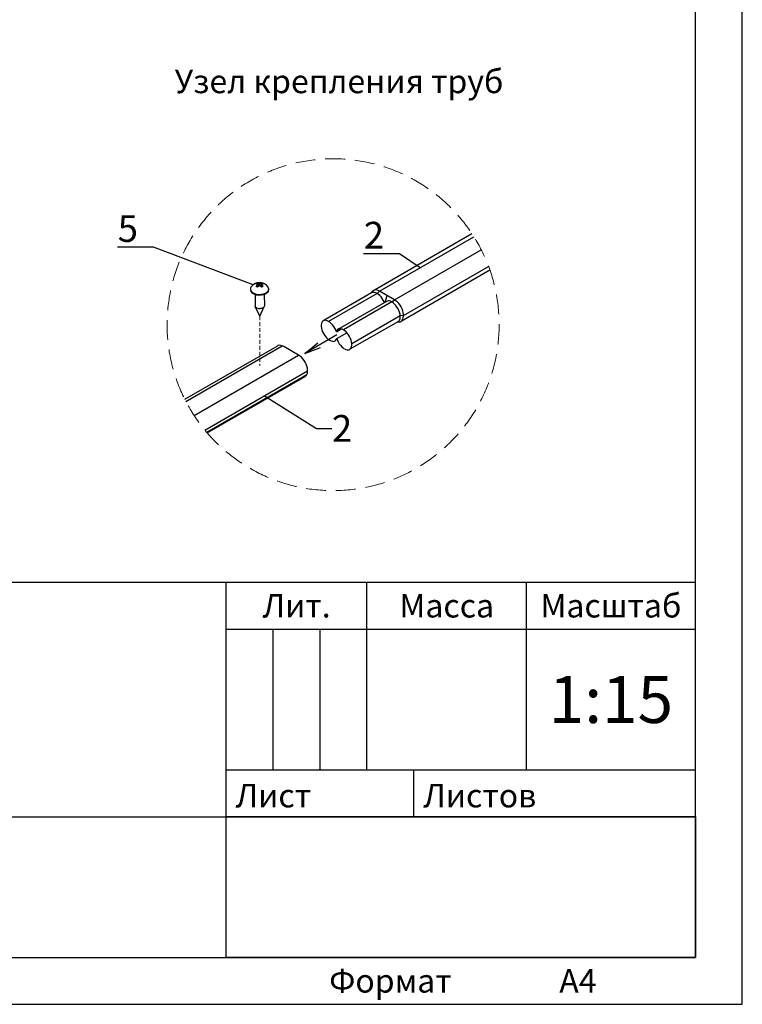
# Model space of a CAD drawing. Units: millimetres. Extents: x 1492 to 5947, y 1385 to 4535.
# Drawn here: x 4792 to 5947, y 1385 to 2960 of the extents above; entities that cross this region are included whole.
import ezdxf
from ezdxf import colors
from ezdxf.entities.mleader import LeaderData, LeaderLine
from ezdxf.enums import TextEntityAlignment as Align
from ezdxf.math import Vec2, Vec3

# ---------------------------------------------------------------- set-up
doc = ezdxf.new("R2010")
doc.units = ezdxf.units.MM
doc.linetypes.add('невидимая', pattern=[9.525, 6.35, -3.175])
for name, color, linetype, lineweight in [('0.25-STAMP', 10, 'Continuous', 25), ('0.25-TEXT', 10, 'Continuous', 25), ('0.3-STAMP', 7, 'Continuous', 30), ('вспомогат', 7, 'невидимая', 9), ('метиз', 7, 'Continuous', 30), ('размеры', 7, 'Continuous', 18), ('чертеж', 7, 'Continuous', 25)]:
    doc.layers.add(name, color=color, linetype=linetype, lineweight=lineweight)
doc.styles.add('GOST-2.304_Type-B', font='txt')
doc.styles.get("Standard").update_dxf_attribs({"font": 'arial.ttf'})
picture_1 = doc.add_image_def('image1.png', size_in_pixel=(1528, 459))

msp = doc.modelspace()

# ---------------------------------------------------------------- linework, layer by layer
at = {"layer": '0.25-STAMP', "color": 0}
for p, q in [((5197.282, 1759.999), (5197.282, 1984.999)), ((5272.282, 1759.999), (5272.282, 1984.999))]:
    msp.add_line(p, q, dxfattribs=at)
msp.add_lwpolyline([(1492.282, 1384.998), (5947.282, 1384.998), (5947.282, 4534.998), (1492.282, 4534.998), (1492.282, 1384.998)], dxfattribs=at)
at = {"layer": '0.3-STAMP', "color": 0}
for p, q in [((5872.282, 1459.999), (5872.282, 2284.999)), ((4072.282, 2059.999), (5872.282, 2059.999)), ((5122.282, 1459.999), (5122.282, 2059.999)), ((5347.282, 1759.999), (5347.282, 2059.999)), ((5602.282, 1759.999), (5602.282, 2059.999)), ((5122.282, 1984.999), (5872.282, 1984.999)), ((5122.282, 1759.999), (5872.282, 1759.999)), ((5422.282, 1684.999), (5422.282, 1759.999)), ((4072.282, 1684.999), (5872.282, 1684.999)), ((3097.282, 1459.999), (5872.282, 1459.999))]:
    msp.add_line(p, q, dxfattribs=at)
msp.add_lwpolyline([(1792.282, 1459.998), (5872.282, 1459.998), (5872.282, 4459.998), (1792.282, 4459.998), (1792.282, 1459.998)], dxfattribs=at)
at = {"layer": 'вспомогат'}
msp.add_line((5176.05, 2485.876), (5176.05, 2406.571), dxfattribs=at)
at = {"layer": 'вспомогат', "ltscale": 5}
msp.add_circle((5293.129, 2472.124), 265.419, dxfattribs=at)
at = {"layer": 'метиз'}
for p, q in [((5172.091, 2536.084), (5173.213, 2532.939)), ((5172.14, 2538.531), (5173.622, 2533.29)), ((5173.546, 2538.344), (5174.349, 2533.641)), ((5175.479, 2538.09), (5175.522, 2534.154)), ((5177.405, 2538.386), (5176.705, 2533.667)), ((5178.807, 2538.604), (5177.44, 2533.331)), ((5178.909, 2536.159), (5177.856, 2532.99)), ((5160.841, 2528.88), (5160.853, 2527.828)), ((5168.302, 2520.54), (5168.501, 2502.325)), ((5171.13, 2534.671), (5172.435, 2532.22)), ((5179.901, 2534.767), (5178.649, 2532.288)), ((5183.038, 2520.702), (5183.238, 2502.486)), ((5190.314, 2529.203), (5190.326, 2528.15)), ((5176.05, 2485.876), (5168.761, 2501.233)), ((5176.05, 2485.876), (5183.001, 2501.389))]:
    msp.add_line(p, q, dxfattribs=at)
msp.add_arc((5175.645, 2522.905), 16.544, 34.441673, 146.813514, dxfattribs=at)
for centre, major_axis, ratio, start_param, end_param in [((5176.901, 2523.026), (-1.579, 16.34), 0.78816092, 0.25367089, 0.45391591), ((5176.064, 2523.225), (-10.051, 13.126), 0.48644905, -0.57538414, -0.45435087), ((5175.225, 2522.728), (-6.389, 15.248), 0.65576977, -0.42663276, -0.30559949), ((5176.069, 2522.738), (6.053, 15.385), 0.65576977, 0.30559949, 0.42663276), ((5174.387, 2522.998), (1.221, 16.371), 0.78816092, 5.8292694, 6.02951442), ((5175.219, 2523.216), (9.762, 13.343), 0.48644905, 0.45435087, 0.57538414), ((5175.578, 2529.042), (14.736, 0.161), 0.57735027, 2.77259732, 3.14159265), ((5175.578, 2529.042), (14.736, 0.161), 0.57735027, 3.14159265, 5.49778714), ((5175.589, 2527.989), (14.736, 0.161), 0.57735027, 3.14159265, 5.49778714), ((5176.069, 2522.738), (-6.053, -15.385), 0.65576977, 4.11527116, 4.23630444), ((5176.885, 2524.477), (-12.892, 10.163), 0.2132347, -1.03869363, -0.83844861), ((5175.219, 2523.216), (-9.762, -13.343), 0.48644905, 4.26402255, 4.38505582), ((5176.064, 2523.225), (-10.051, 13.126), 0.48644905, -1.24346317, -1.12242989), ((5174.371, 2524.45), (-12.666, -10.443), 0.2132347, 4.08016377, 4.18028628), ((5175.225, 2522.728), (-6.389, 15.248), 0.65576977, -1.09471178, -0.97367851), ((5174.371, 2524.45), (-12.666, -10.443), 0.2132347, 3.98004127, 4.08016377), ((5175.578, 2529.042), (14.736, 0.161), 0.57735027, 5.49778714, 6.28318531), ((5175.589, 2527.989), (14.736, 0.161), 0.57735027, 5.49778714, 6.28318531), ((5175.578, 2529.042), (14.736, 0.161), 0.57735027, 0, 0.36899534), ((5175.869, 2502.405), (-7.368, -0.081), 0.57735027, 0, 0.2602952), ((5175.869, 2502.405), (-7.368, -0.081), 0.57735027, 0.2602952, 0.78539816), ((5175.869, 2502.405), (-7.368, -0.081), 0.57735027, 0.78539816, 2.88129746), ((5175.869, 2502.405), (-7.368, -0.081), 0.57735027, 2.88129746, 3.14159265)]:
    msp.add_ellipse(centre, major_axis=major_axis, ratio=ratio, start_param=start_param, end_param=end_param, dxfattribs=at)
for points in [[(5172.091, 2536.084), (5171.748, 2536.394), (5171.419, 2536.666), (5171.105, 2536.899)], [(5171.13, 2534.671), (5171.436, 2535.179), (5171.756, 2535.65), (5172.091, 2536.084)], [(5173.546, 2538.344), (5174.188, 2538.305), (5174.832, 2538.22), (5175.479, 2538.09)], [(5175.479, 2538.09), (5176.122, 2538.235), (5176.764, 2538.333), (5177.405, 2538.386)], [(5179.877, 2536.995), (5179.568, 2536.755), (5179.245, 2536.477), (5178.909, 2536.159)], [(5178.909, 2536.159), (5179.253, 2535.732), (5179.584, 2535.268), (5179.901, 2534.767)], [(5175.522, 2534.154), (5174.88, 2533.892), (5174.24, 2533.601), (5173.601, 2533.279)], [(5177.46, 2533.322), (5176.815, 2533.629), (5176.169, 2533.906), (5175.522, 2534.154)]]:
    msp.add_open_spline(points, degree=3, dxfattribs=at)
at = {"layer": 'чертеж', "linetype": 'Continuous'}
for p, q in [((5356.824, 2526.46), (5515.006, 2617.786)), ((5367.482, 2525.706), (5518.235, 2612.744)), ((5391.186, 2512.022), (5529.884, 2592.099)), ((5401.844, 2477.812), (5543.682, 2559.702)), ((5405.623, 2486.96), (5541.594, 2565.462)), ((5354.689, 2522.971), (5277.27, 2478.273)), ((5363.365, 2522.111), (5285.946, 2477.413)), ((5363.365, 2522.111), (5367.482, 2525.706)), ((5391.186, 2512.022), (5367.482, 2525.706)), ((5378.273, 2509.357), (5300.854, 2464.659)), ((5386.948, 2508.496), (5309.53, 2463.799)), ((5376.473, 2508.317), (5379.334, 2518.864)), ((5386.948, 2508.496), (5391.143, 2512.047)), ((5397.485, 2477.462), (5320.067, 2432.764)), ((5400.46, 2486.271), (5323.037, 2441.611)), ((5405.623, 2486.96), (5400.46, 2486.271)), ((5298.342, 2460.869), (5305.944, 2465.258)), ((5298.949, 2450.106), (5314.912, 2459.322)), ((5056.042, 2352.804), (5203.58, 2437.985)), ((5057.775, 2349.422), (5211.853, 2438.379)), ((5237.942, 2423.546), (5214.238, 2437.231)), ((5070.849, 2327.075), (5237.942, 2423.546)), ((5070.849, 2327.075), (5237.942, 2423.546)), ((5088.062, 2303.616), (5252.379, 2398.484)), ((5091.091, 2299.997), (5251.208, 2392.44)), ((5092.007, 2298.927), (5248.6, 2389.336)), ((5092.007, 2298.927), (5248.6, 2389.336))]:
    msp.add_line(p, q, dxfattribs=at)
at = {"layer": 'чертеж', "lineweight": 30}
for p, q in [((5298.99, 2455.731), (5247.841, 2426.2)), ((5247.841, 2426.2), (5268.482, 2442.997)), ((5247.841, 2426.2), (5272.708, 2435.678))]:
    msp.add_line(p, q, dxfattribs=at)
at = {"layer": 'чертеж', "linetype": 'Continuous', "flags": 128}
for points in [[(5367.482, 2525.706), (5365.097, 2526.854), (5362.778, 2527.515), (5360.587, 2527.67), (5358.584, 2527.315), (5356.824, 2526.46), (5355.354, 2525.128), (5354.216, 2523.356), (5353.918, 2522.526)], [(5375.049, 2507.496), (5374.709, 2508.418), (5373.319, 2511.283), (5371.652, 2514.018), (5369.759, 2516.538), (5367.702, 2518.768), (5365.546, 2520.642), (5363.365, 2522.111), (5361.246, 2523.144), (5359.269, 2523.718), (5357.502, 2523.852), (5355.979, 2523.59), (5354.689, 2522.971)], [(5397.485, 2477.462), (5398.575, 2478.449), (5399.466, 2479.836), (5400.112, 2481.636), (5400.455, 2483.816), (5400.455, 2486.309), (5400.092, 2489.032), (5399.366, 2491.894), (5398.293, 2494.803), (5396.902, 2497.669), (5395.235, 2500.403), (5393.343, 2502.923), (5391.285, 2505.154), (5389.13, 2507.028), (5386.948, 2508.496), (5384.83, 2509.53), (5382.853, 2510.103), (5381.085, 2510.237), (5379.563, 2509.976), (5378.273, 2509.357)], [(5396.223, 2476.733), (5398.081, 2476.602), (5400.084, 2476.957), (5401.844, 2477.812), (5403.314, 2479.143), (5404.452, 2480.916), (5405.229, 2483.081), (5405.623, 2485.578), (5405.623, 2488.341), (5405.229, 2491.293), (5404.452, 2494.355), (5403.314, 2497.442), (5401.844, 2500.471), (5400.084, 2503.358), (5398.081, 2506.025), (5395.89, 2508.4), (5393.571, 2510.417), (5391.186, 2512.022)], [(5298.342, 2460.869), (5297.29, 2463.72), (5295.9, 2466.586), (5294.233, 2469.32), (5292.341, 2471.84), (5290.283, 2474.07), (5288.128, 2475.945), (5285.946, 2477.413), (5283.827, 2478.446), (5281.851, 2479.02), (5280.083, 2479.154), (5278.561, 2478.892), (5277.27, 2478.273), (5276.176, 2477.291), (5275.278, 2475.909), (5274.624, 2474.113), (5274.269, 2471.934), (5274.257, 2469.441), (5274.606, 2466.717), (5275.318, 2463.851), (5276.377, 2460.936), (5277.753, 2458.064), (5279.406, 2455.321), (5281.286, 2452.792), (5283.332, 2450.551), (5285.478, 2448.666), (5287.392, 2447.364)], [(5311.27, 2433.638), (5313.511, 2432.559), (5315.49, 2431.995), (5317.259, 2431.87), (5318.78, 2432.139), (5320.067, 2432.764), (5321.156, 2433.752), (5322.047, 2435.138), (5322.693, 2436.938), (5323.037, 2439.118), (5323.037, 2441.611), (5322.673, 2444.334), (5321.947, 2447.196), (5320.874, 2450.106), (5319.483, 2452.971), (5317.817, 2455.706), (5315.924, 2458.226), (5313.867, 2460.456), (5311.711, 2462.33), (5309.53, 2463.799), (5307.411, 2464.832), (5305.434, 2465.406), (5303.666, 2465.54), (5302.144, 2465.278), (5300.854, 2464.659), (5299.76, 2463.677), (5298.862, 2462.295), (5298.342, 2460.869)], [(5287.687, 2447.252), (5289.927, 2446.173), (5291.907, 2445.609), (5293.675, 2445.484), (5295.196, 2445.753), (5296.483, 2446.379), (5297.573, 2447.366), (5298.463, 2448.753), (5298.949, 2450.106)], [(5298.949, 2450.106), (5299.96, 2447.322), (5301.336, 2444.449), (5302.99, 2441.707), (5304.869, 2439.177), (5306.916, 2436.937), (5309.062, 2435.052), (5310.975, 2433.75)], [(5214.238, 2437.231), (5211.853, 2438.379), (5209.534, 2439.04), (5207.343, 2439.195), (5205.34, 2438.84), (5203.58, 2437.985)], [(5248.6, 2389.336), (5250.07, 2390.668), (5251.208, 2392.44), (5251.985, 2394.605), (5252.379, 2397.103), (5252.379, 2399.866), (5251.985, 2402.818), (5251.208, 2405.88), (5250.07, 2408.967), (5248.6, 2411.995), (5246.84, 2414.883), (5244.837, 2417.55), (5242.646, 2419.925), (5240.327, 2421.942), (5237.942, 2423.546)]]:
    msp.add_lwpolyline(points, dxfattribs=at)

# ---------------------------------------------------------------- texts
at = {"layer": '0.25-TEXT', "color": 0, "lineweight": 25, "style": 'GOST-2.304_Type-B'}
for s, height, p in [('Лит.', 37.5, (5234.782, 2022.499)), ('Масса', 37.5, (5474.782, 2022.499)), ('Масштаб', 37.5, (5737.282, 2022.499)), ('1:15', 75, (5737.282, 1872.499))]:
    msp.add_text(s, height=height, dxfattribs=at).set_placement(p, align=Align.MIDDLE_CENTER)
for s, p in [('Лист', (5137.282, 1699.999)), ('Листов', (5437.282, 1699.999)), ('A4', (5654.782, 1403.748))]:
    msp.add_text(s, height=37.5, dxfattribs=at).set_placement(p)
msp.add_text('Формат', height=37.5, dxfattribs=at).set_placement((5384.782, 1403.748), align=Align.CENTER)
at = {"layer": '0.25-TEXT', "color": 0, "lineweight": 25, "insert": (5039.908, 2879.982), "char_height": 37.5, "attachment_point": 1, "style": 'GOST-2.304_Type-B'}
msp.add_mtext_dynamic_manual_height_columns('Узел крепления труб', width=904.59088, gutter_width=17.5, heights=[0], dxfattribs=at)

# ---------------------------------------------------------------- referenced raster images: frames only (the image files are external)
image = msp.add_image(picture_1, insert=(5122.282, 1459.999), size_in_units=(750, 225.295), rotation=0)
image.dxf.flags = 7

# ---------------------------------------------------------------- leaders
at = {"layer": 'размеры'}
ml = msp.add_multileader_mtext('Standard', dxfattribs=at)
ml.set_content('5', color=256)
ml.set_leader_properties()
ml.build(insert=Vec2(0, 0))
ml.multileader.update_dxf_attribs({"text_right_attachment_type": 6, "dogleg_length": 29.08, "arrow_head_size": 0.154})
ctx = ml.context
ctx.base_point, ctx.char_height, ctx.arrow_head_size, ctx.landing_gap_size, ctx.plane_origin = Vec3(4952.758, 2625.537), 42.728, 0.154, 0.0769, Vec3(5180.306, 2566.152)
ctx.right_attachment, ctx.text_align_type = 6, 2
notes = []
notes.append((ctx, [(0, (1, 1, 0), (5006.091, 2595.992), (-1, 0), 24.85, [(0, [(5165.64, 2536.08)], 0, [])])]))
ctx.mtext.insert, ctx.mtext.alignment, ctx.mtext.flow_direction = Vec3(4981.164, 2647.265), 3, 5
ml = msp.add_multileader_mtext('Standard', dxfattribs=at)
ml.set_content('2', color=256)
ml.set_leader_properties()
ml.build(insert=Vec2(0, 0))
ml.multileader.update_dxf_attribs({"text_right_attachment_type": 6, "dogleg_length": 29.08, "arrow_head_size": 0.154})
ctx = ml.context
ctx.base_point, ctx.char_height, ctx.arrow_head_size, ctx.landing_gap_size, ctx.plane_origin = Vec3(5346.193, 2615.31), 42.728, 0.154, 0.0769, Vec3(5432.205, 2563.074)
ctx.right_attachment, ctx.text_align_type = 6, 2
notes.append((ctx, [(0, (1, 1, 0), (5399.498, 2585.401), (-1, 0), 24.85, [(0, [(5432.205, 2563.074)], 0, [])])]))
ctx.mtext.insert, ctx.mtext.alignment, ctx.mtext.flow_direction = Vec3(5374.571, 2636.674), 3, 5
ml = msp.add_multileader_mtext('Standard', dxfattribs=at)
ml.set_content('2', color=256)
ml.set_leader_properties()
ml.build(insert=Vec2(0, 0))
ml.multileader.update_dxf_attribs({"text_right_attachment_type": 6, "dogleg_length": 29.08, "arrow_head_size": 0.154})
ctx = ml.context
ctx.base_point, ctx.char_height, ctx.arrow_head_size, ctx.landing_gap_size, ctx.plane_origin = Vec3(5291.166, 2306.199), 42.728, 0.154, 0.0769, Vec3(5183.319, 2358.612)
ctx.right_attachment = 6
notes.append((ctx, [(1, (1, 1, 0), (5266.316, 2306.199), (1, 0), 24.85, [(0, [(5183.319, 2358.612)], 0, [])])]))
ctx.mtext.insert, ctx.mtext.flow_direction = Vec3(5291.243, 2327.562), 5
for ctx, leaders in notes:
    for number, flags, end, landing, length, lines in leaders:
        leader = LeaderData()
        leader.index, (leader.has_last_leader_line, leader.has_dogleg_vector, leader.attachment_direction) = number, flags
        leader.last_leader_point, leader.dogleg_vector, leader.dogleg_length = Vec3(end), Vec3(landing), length
        for number, points, colour, breaks in lines:
            line = LeaderLine()
            line.index, line.vertices, line.color, line.breaks = number, Vec3.list(points), colors.encode_raw_color(colour), breaks
            leader.lines.append(line)
        ctx.leaders.append(leader)

doc.saveas('drawing.dxf')
